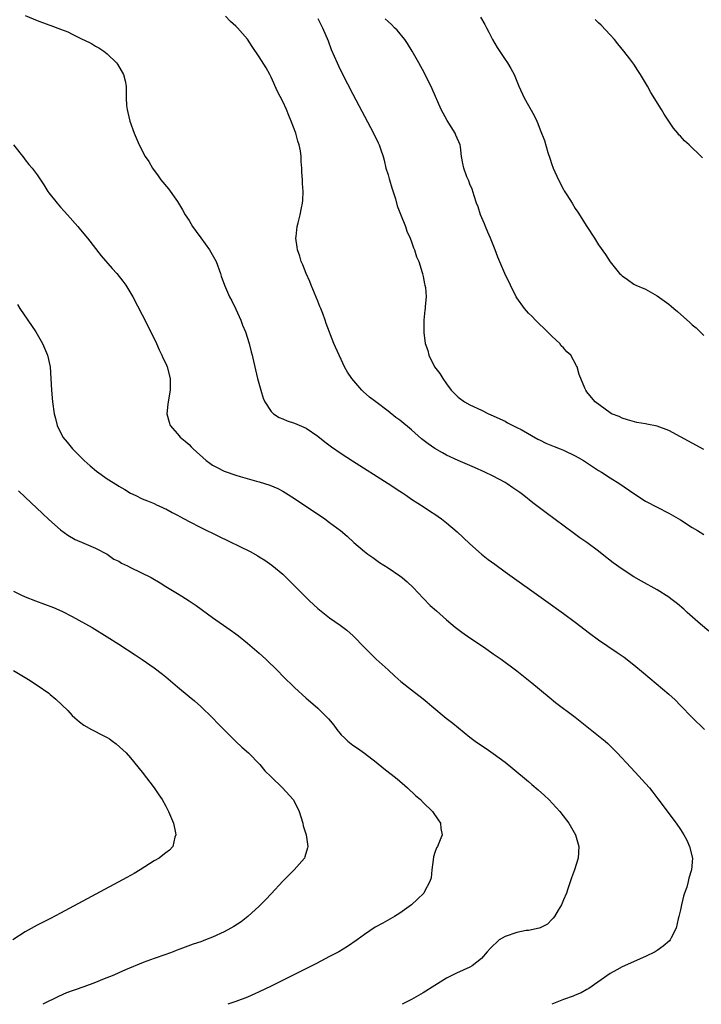
# Model space of a CAD drawing. Units: inches. Extents: x 2622000 to 2625000, y 1467000 to 1470000.
# Drawn here: x 2623382 to 2623499, y 1467000 to 1467168 of the extents above; entities that cross this region are included whole.
import ezdxf

# ---------------------------------------------------------------- set-up
doc = ezdxf.new("R2010")
doc.units = ezdxf.units.IN
doc.header["$MEASUREMENT"] = 0
doc.layers.add('LD26221467_10ft', color=93, linetype='Continuous')

msp = doc.modelspace()

# ---------------------------------------------------------------- linework, layer by layer
at = {"layer": 'LD26221467_10ft'}
for points, elevation in [([(2623383, 1467169.09), (2623385, 1467168.26), (2623387, 1467167.5), (2623387.38, 1467167.38), (2623389, 1467166.74), (2623390.28, 1467166.28), (2623391, 1467165.89), (2623392.85, 1467165), (2623393, 1467164.91), (2623394.32, 1467164.32), (2623395, 1467163.85), (2623395.57, 1467163.57), (2623396.4, 1467163), (2623397, 1467162.54), (2623398.6, 1467161), (2623398.77, 1467160.77), (2623399.81, 1467159), (2623400.05, 1467157.95), (2623400.24, 1467157), (2623400.24, 1467155), (2623400.32, 1467153.68), (2623400.39, 1467153), (2623400.51, 1467152.51), (2623400.86, 1467151), (2623401.6, 1467149), (2623402.46, 1467147), (2623403.51, 1467145), (2623404.1, 1467144.1), (2623404.75, 1467143), (2623405.7, 1467141.7), (2623406.19, 1467141), (2623407.46, 1467139.46), (2623409, 1467137.28), (2623409.85, 1467135.85), (2623410.32, 1467135), (2623411, 1467134.01), (2623411.6, 1467133), (2623412.18, 1467132.18), (2623413, 1467131.07), (2623414.47, 1467129), (2623415.61, 1467127), (2623416.35, 1467125), (2623416.5, 1467124.5), (2623417.05, 1467123), (2623417.93, 1467121), (2623418.28, 1467120.28), (2623419, 1467118.87), (2623419.83, 1467117), (2623420.14, 1467116.14), (2623420.63, 1467115), (2623421.27, 1467113), (2623421.6, 1467111.6), (2623421.77, 1467111), (2623421.98, 1467109.98), (2623422.71, 1467107), (2623423.24, 1467105), (2623423.66, 1467103.66), (2623423.94, 1467103), (2623425, 1467101.39), (2623425.4, 1467101), (2623426.37, 1467100.37), (2623427, 1467100.13), (2623427.78, 1467099.78), (2623429, 1467099.38), (2623431, 1467098.53), (2623433, 1467097.15), (2623434.19, 1467096.19), (2623435.33, 1467095.33), (2623437, 1467094.18), (2623438.93, 1467092.93), (2623445, 1467089.08), (2623447, 1467087.77), (2623447.45, 1467087.45), (2623448.13, 1467087), (2623449, 1467086.39), (2623451.15, 1467085), (2623452.26, 1467084.26), (2623453, 1467083.79), (2623454.16, 1467083), (2623455, 1467082.36), (2623456.81, 1467080.81), (2623457.85, 1467079.85), (2623459, 1467078.75), (2623460.96, 1467077), (2623462.09, 1467076.09), (2623463.24, 1467075.24), (2623465, 1467073.97), (2623471.95, 1467069), (2623475, 1467066.85), (2623477, 1467065.35), (2623479.46, 1467063.46), (2623481, 1467062.34), (2623484.19, 1467060.19), (2623485.37, 1467059.37), (2623487, 1467058.08), (2623488.66, 1467056.66), (2623493, 1467053.06), (2623494.06, 1467052.06), (2623495, 1467051.11), (2623497, 1467049.02), (2623499.07, 1467047)], 9380), ([(2623499.82, 1467063.82), (2623498.41, 1467065), (2623496.13, 1467067), (2623495.55, 1467067.55), (2623494.47, 1467068.47), (2623493.36, 1467069.36), (2623493, 1467069.61), (2623491, 1467070.88), (2623488.34, 1467072.34), (2623487, 1467073.11), (2623485, 1467074.43), (2623483.51, 1467075.51), (2623481.62, 1467077), (2623481, 1467077.47), (2623479, 1467078.95), (2623477.79, 1467079.79), (2623476.63, 1467080.63), (2623472.05, 1467084.05), (2623469.77, 1467085.77), (2623468.21, 1467087), (2623467.52, 1467087.52), (2623466.35, 1467088.35), (2623465.37, 1467089), (2623465, 1467089.21), (2623463, 1467090.29), (2623461.56, 1467091), (2623459.79, 1467091.79), (2623457, 1467093.01), (2623455, 1467093.91), (2623454.29, 1467094.29), (2623453, 1467095.02), (2623451.84, 1467095.84), (2623450.72, 1467096.72), (2623449, 1467098.22), (2623447, 1467099.89), (2623446.36, 1467100.36), (2623445, 1467101.43), (2623442.9, 1467103), (2623441.83, 1467103.83), (2623440.77, 1467104.77), (2623440.54, 1467105), (2623438.81, 1467107), (2623438.08, 1467108.08), (2623437.57, 1467109), (2623437, 1467110.28), (2623436.64, 1467111), (2623435.75, 1467113), (2623434.43, 1467116.43), (2623434.26, 1467117), (2623433.84, 1467118.16), (2623433.5, 1467119), (2623433.35, 1467119.35), (2623433, 1467120.25), (2623431.84, 1467123), (2623431.61, 1467123.61), (2623431.01, 1467125), (2623430.44, 1467126.44), (2623430.17, 1467127), (2623429.93, 1467127.93), (2623429.51, 1467129), (2623429.49, 1467129.49), (2623429.26, 1467131), (2623429.32, 1467131.32), (2623429.47, 1467133), (2623429.66, 1467133.66), (2623429.98, 1467135), (2623430.2, 1467136.2), (2623430.39, 1467137), (2623430.46, 1467137.54), (2623430.48, 1467139), (2623430.37, 1467140.38), (2623430.38, 1467141), (2623430.28, 1467142.28), (2623430.27, 1467143), (2623430.15, 1467144.15), (2623430.14, 1467145), (2623430.03, 1467145.97), (2623429.83, 1467147), (2623429.61, 1467147.61), (2623429.23, 1467149), (2623428.46, 1467151), (2623428.02, 1467152.02), (2623427.64, 1467153), (2623427, 1467154.37), (2623426.12, 1467156.12), (2623425, 1467158.54), (2623424.77, 1467159), (2623424.15, 1467160.15), (2623423, 1467162.02), (2623421.8, 1467163.8), (2623421, 1467165.03), (2623419.27, 1467167), (2623419, 1467167.28), (2623418.09, 1467168.09), (2623417.23, 1467169)], 9390), ([(2623433, 1467168.6), (2623433.53, 1467167.53), (2623433.81, 1467167), (2623434.74, 1467164.74), (2623435.28, 1467163.28), (2623436.28, 1467161), (2623436.51, 1467160.51), (2623437.17, 1467159.17), (2623439, 1467155.63), (2623442.54, 1467149), (2623443.34, 1467147.34), (2623443.49, 1467147), (2623443.71, 1467146.29), (2623444.17, 1467145), (2623444.36, 1467144.36), (2623444.65, 1467143), (2623445, 1467141.84), (2623445.19, 1467141.19), (2623445.23, 1467141), (2623445.64, 1467139.64), (2623446.28, 1467137.72), (2623446.57, 1467136.57), (2623447.11, 1467135.11), (2623447.96, 1467133), (2623448.22, 1467132.22), (2623448.76, 1467131), (2623449, 1467130.37), (2623449.35, 1467129.35), (2623449.52, 1467129), (2623449.85, 1467127.85), (2623450.24, 1467127), (2623450.86, 1467125.14), (2623450.89, 1467125), (2623450.89, 1467124.89), (2623451, 1467124.48), (2623451.23, 1467123.23), (2623451.32, 1467123), (2623451.42, 1467122.58), (2623451.5, 1467121), (2623451.34, 1467119.34), (2623451.35, 1467119), (2623451.3, 1467118.7), (2623451.13, 1467117), (2623451.13, 1467115.13), (2623451.11, 1467114.89), (2623451.35, 1467113), (2623451.8, 1467111.8), (2623451.95, 1467111), (2623452.95, 1467109), (2623453.86, 1467107.86), (2623454.35, 1467107), (2623455, 1467106.09), (2623455.82, 1467105), (2623457, 1467103.84), (2623458.08, 1467103), (2623459, 1467102.5), (2623461, 1467101.58), (2623462.2, 1467101), (2623463, 1467100.66), (2623464.11, 1467100.11), (2623465, 1467099.71), (2623465.45, 1467099.45), (2623467, 1467098.66), (2623467.73, 1467098.27), (2623470.63, 1467096.63), (2623471, 1467096.46), (2623471.97, 1467095.97), (2623473.38, 1467095.38), (2623474.43, 1467095), (2623475, 1467094.76), (2623477, 1467093.8), (2623477.52, 1467093.52), (2623478.44, 1467093), (2623479.96, 1467091.96), (2623481, 1467091.29), (2623481.51, 1467091), (2623483, 1467090.01), (2623484.62, 1467089), (2623487, 1467087.33), (2623489, 1467086.07), (2623493, 1467084.01), (2623495, 1467082.83), (2623497, 1467081.54), (2623497.88, 1467081), (2623499, 1467080.34)], 9400), ([(2623499, 1467094.9), (2623495, 1467097.07), (2623493, 1467098.11), (2623491, 1467098.85), (2623489.22, 1467099.22), (2623489, 1467099.29), (2623487.51, 1467099.51), (2623485.95, 1467099.95), (2623485, 1467100.26), (2623484.51, 1467100.51), (2623483.2, 1467101), (2623483, 1467101.12), (2623480.43, 1467103), (2623479.77, 1467103.77), (2623479, 1467104.73), (2623478.79, 1467105), (2623478.66, 1467105.34), (2623477.68, 1467107.68), (2623477.34, 1467109), (2623477.2, 1467109.2), (2623476.22, 1467111), (2623475.59, 1467111.59), (2623475, 1467112.24), (2623474.62, 1467112.62), (2623474.34, 1467113), (2623473, 1467114.24), (2623472.27, 1467115), (2623470.21, 1467117), (2623469.62, 1467117.62), (2623469, 1467118.21), (2623468.3, 1467119), (2623467, 1467120.83), (2623466.9, 1467121), (2623465.91, 1467123), (2623464.96, 1467125), (2623463.78, 1467127.78), (2623463.32, 1467129), (2623462.53, 1467131), (2623462.07, 1467132.07), (2623461.65, 1467133), (2623461.47, 1467133.47), (2623460.82, 1467135), (2623460.39, 1467136.39), (2623460.15, 1467137), (2623459.74, 1467138.26), (2623459.4, 1467139.4), (2623459, 1467140.27), (2623458.8, 1467140.8), (2623458.49, 1467141.51), (2623457.93, 1467143), (2623457.78, 1467143.78), (2623457.58, 1467145), (2623457.38, 1467146.62), (2623457.31, 1467147), (2623456.61, 1467148.61), (2623456.46, 1467149), (2623455.13, 1467151.13), (2623454.4, 1467152.4), (2623454.11, 1467153), (2623452.54, 1467156.54), (2623451.23, 1467159.23), (2623450.27, 1467161), (2623449.14, 1467163), (2623448.32, 1467164.32), (2623447.88, 1467165), (2623446.58, 1467166.58), (2623446.13, 1467167), (2623445.58, 1467167.58), (2623445, 1467168.07), (2623444.53, 1467168.53)], 9410), ([(2623460.82, 1467168.82), (2623461.56, 1467167.55), (2623461.84, 1467167), (2623462.25, 1467166.25), (2623462.87, 1467165), (2623463.65, 1467163.65), (2623465, 1467161.57), (2623465.42, 1467161), (2623466.02, 1467160.02), (2623466.55, 1467159), (2623467.36, 1467157), (2623468.28, 1467155), (2623469.98, 1467151.98), (2623470.41, 1467151), (2623470.61, 1467150.61), (2623471, 1467149.54), (2623471.73, 1467147.73), (2623472.34, 1467145.66), (2623472.68, 1467144.68), (2623473, 1467143.64), (2623473.18, 1467143.18), (2623473.24, 1467143), (2623474.12, 1467141), (2623475, 1467139.32), (2623475.13, 1467139.13), (2623475.55, 1467138.45), (2623476.48, 1467137), (2623477, 1467136.11), (2623477.47, 1467135.47), (2623479, 1467132.99), (2623480.31, 1467131), (2623481, 1467129.9), (2623482.2, 1467128.2), (2623483, 1467126.95), (2623484.59, 1467125), (2623484.8, 1467124.8), (2623485, 1467124.55), (2623485.93, 1467123.93), (2623487, 1467123.17), (2623487.35, 1467123), (2623489, 1467122.3), (2623491, 1467121.18), (2623493, 1467119.71), (2623493.4, 1467119.4), (2623493.83, 1467119), (2623494.48, 1467118.48), (2623496.61, 1467116.61), (2623497, 1467116.21), (2623497.67, 1467115.67), (2623499, 1467114.36)], 9420), ([(2623498.76, 1467144.76), (2623498.55, 1467145), (2623496.47, 1467147), (2623495.69, 1467147.69), (2623495, 1467148.46), (2623494.71, 1467148.71), (2623494.55, 1467149), (2623493.82, 1467149.82), (2623492.22, 1467152.22), (2623491.76, 1467153), (2623489.95, 1467155.95), (2623489.34, 1467157), (2623488.13, 1467159), (2623487.68, 1467159.68), (2623487, 1467160.75), (2623486.31, 1467161.69), (2623485.31, 1467163), (2623484.27, 1467164.27), (2623483.7, 1467165), (2623483, 1467165.79), (2623481.45, 1467167.45), (2623481, 1467167.86), (2623480.43, 1467168.43)], 9430), ([(2623380.97, 1467147), (2623382.73, 1467144.73), (2623383, 1467144.43), (2623383.63, 1467143.63), (2623384.19, 1467143), (2623385, 1467141.86), (2623386.15, 1467140.15), (2623386.83, 1467139), (2623387, 1467138.77), (2623388.42, 1467137), (2623389, 1467136.34), (2623389.66, 1467135.66), (2623390.22, 1467135), (2623392, 1467133), (2623392.44, 1467132.44), (2623393.65, 1467131), (2623395.98, 1467127.98), (2623397.84, 1467125.84), (2623398.64, 1467125), (2623399.67, 1467123.67), (2623400.21, 1467123), (2623401.4, 1467121), (2623403, 1467117.93), (2623405, 1467113.86), (2623405.41, 1467113), (2623405.9, 1467111.9), (2623406.36, 1467111), (2623406.53, 1467110.53), (2623407, 1467109.57), (2623407.24, 1467109), (2623407.77, 1467107), (2623407.78, 1467105), (2623407.41, 1467103), (2623407.39, 1467102.61), (2623407.2, 1467101), (2623407.57, 1467099.57), (2623407.77, 1467099), (2623409, 1467097.58), (2623409.46, 1467097), (2623410.31, 1467096.31), (2623411, 1467095.71), (2623411.36, 1467095.36), (2623411.67, 1467095), (2623413.93, 1467093), (2623414.53, 1467092.53), (2623415, 1467092.21), (2623415.78, 1467091.78), (2623417, 1467091.19), (2623417.14, 1467091.14), (2623419, 1467090.5), (2623419.73, 1467090.27), (2623422.53, 1467089.47), (2623423, 1467089.35), (2623424.79, 1467088.79), (2623426.19, 1467088.19), (2623427, 1467087.75), (2623427.47, 1467087.47), (2623429, 1467086.49), (2623434.21, 1467083), (2623435, 1467082.42), (2623436.89, 1467081), (2623438.03, 1467080.03), (2623439.18, 1467079), (2623441, 1467077.44), (2623441.56, 1467077), (2623442.38, 1467076.38), (2623443.57, 1467075.57), (2623445, 1467074.65), (2623447, 1467073.29), (2623447.39, 1467073), (2623448.27, 1467072.27), (2623449.3, 1467071.3), (2623451, 1467069.47), (2623452.22, 1467068.22), (2623453.26, 1467067.26), (2623455, 1467065.74), (2623456.5, 1467064.5), (2623457.64, 1467063.64), (2623459, 1467062.68), (2623461.47, 1467061), (2623463, 1467059.94), (2623464.33, 1467059), (2623467, 1467057.05), (2623469.56, 1467055), (2623472.52, 1467052.52), (2623473.62, 1467051.62), (2623477, 1467049.08), (2623479, 1467047.52), (2623481, 1467045.93), (2623482.1, 1467045), (2623482.58, 1467044.58), (2623483.59, 1467043.59), (2623484.17, 1467043), (2623486.49, 1467040.49), (2623487.89, 1467039), (2623489, 1467037.78), (2623489.67, 1467037), (2623490.27, 1467036.27), (2623491.14, 1467035.14), (2623494.25, 1467031), (2623495, 1467029.91), (2623495.58, 1467029), (2623496.06, 1467028.06), (2623496.56, 1467027), (2623497.06, 1467025), (2623496.9, 1467023), (2623496.42, 1467021.58), (2623496.32, 1467021), (2623496.05, 1467020.05), (2623495.69, 1467019), (2623495.53, 1467018.47), (2623495.15, 1467017), (2623495, 1467016.18), (2623494.73, 1467015), (2623494.61, 1467014.61), (2623494.28, 1467013), (2623493.39, 1467011.39), (2623493.21, 1467011), (2623493.12, 1467010.88), (2623492.04, 1467009.96), (2623491, 1467009.22), (2623490.65, 1467009), (2623489, 1467008.15), (2623485, 1467006.38), (2623484.11, 1467005.89), (2623483, 1467005.26), (2623479.32, 1467002.68), (2623479, 1467002.51), (2623478.04, 1467001.96), (2623477, 1467001.55), (2623476.62, 1467001.39), (2623475, 1467000.82), (2623473.02, 1467000)], 9370), ([(2623381.67, 1467119.67), (2623382.09, 1467119), (2623383.45, 1467117), (2623384.79, 1467115), (2623385.95, 1467113), (2623386.79, 1467111), (2623387.24, 1467109), (2623387.38, 1467107), (2623387.47, 1467105), (2623387.65, 1467103), (2623387.94, 1467101), (2623388.17, 1467100.17), (2623388.44, 1467099), (2623389.43, 1467097), (2623390.15, 1467096.15), (2623391.05, 1467095), (2623393.07, 1467093), (2623394.09, 1467092.09), (2623395.17, 1467091.17), (2623397, 1467089.85), (2623398.76, 1467088.76), (2623399, 1467088.59), (2623400.01, 1467088.01), (2623401, 1467087.42), (2623401.91, 1467087), (2623403, 1467086.43), (2623403.9, 1467086.1), (2623405, 1467085.62), (2623405.41, 1467085.41), (2623406.36, 1467085), (2623406.79, 1467084.79), (2623407, 1467084.72), (2623408.09, 1467084.09), (2623409, 1467083.64), (2623409.4, 1467083.4), (2623411, 1467082.55), (2623413, 1467081.51), (2623416.05, 1467080.05), (2623421.42, 1467077.42), (2623422.72, 1467076.72), (2623423, 1467076.54), (2623423.95, 1467075.95), (2623425.12, 1467075.12), (2623427, 1467073.53), (2623428.29, 1467072.29), (2623429.56, 1467071), (2623431.59, 1467069), (2623433, 1467067.7), (2623433.83, 1467067), (2623435, 1467066.09), (2623436.81, 1467064.81), (2623437.96, 1467063.96), (2623439.03, 1467063.03), (2623441, 1467061.03), (2623443, 1467059.05), (2623445, 1467057.18), (2623446.14, 1467056.14), (2623447.2, 1467055.2), (2623449, 1467053.78), (2623451, 1467052.25), (2623451.69, 1467051.69), (2623452.46, 1467051), (2623454.92, 1467048.92), (2623456.06, 1467048.06), (2623459, 1467045.7), (2623459.92, 1467045), (2623461, 1467044.26), (2623461.76, 1467043.76), (2623463, 1467042.9), (2623465, 1467041.39), (2623466.34, 1467040.34), (2623469, 1467038.1), (2623469.61, 1467037.61), (2623470.69, 1467036.69), (2623471.73, 1467035.73), (2623472.48, 1467035), (2623474.35, 1467033), (2623475.5, 1467031.5), (2623475.91, 1467031), (2623477.05, 1467029), (2623477.6, 1467027), (2623477.49, 1467025), (2623476.9, 1467023), (2623476.36, 1467021.64), (2623475.75, 1467019.75), (2623475.48, 1467019), (2623475, 1467017.86), (2623474.66, 1467017), (2623474.09, 1467016.09), (2623473.44, 1467015), (2623473.25, 1467014.75), (2623473, 1467014.5), (2623472.27, 1467013.73), (2623471, 1467013.06), (2623470.83, 1467013), (2623469, 1467012.63), (2623468.61, 1467012.61), (2623467, 1467012.3), (2623465, 1467011.61), (2623464.02, 1467011), (2623463.46, 1467010.54), (2623463, 1467010.07), (2623462.45, 1467009.55), (2623461.95, 1467009), (2623461, 1467007.84), (2623459.4, 1467006.6), (2623459, 1467006.34), (2623456.69, 1467005.31), (2623455, 1467004.45), (2623451, 1467001.96), (2623449, 1467000.81), (2623447.43, 1467000)], 9360), ([(2623381.82, 1467087.82), (2623383, 1467086.72), (2623385.92, 1467083.92), (2623387, 1467082.92), (2623389, 1467081.15), (2623390.24, 1467080.24), (2623391.51, 1467079.51), (2623393, 1467078.84), (2623395, 1467077.98), (2623397, 1467076.96), (2623398.15, 1467076.15), (2623399, 1467075.76), (2623399.46, 1467075.46), (2623400.47, 1467075), (2623401, 1467074.71), (2623404.54, 1467073), (2623406.06, 1467072.06), (2623407, 1467071.46), (2623409, 1467070.23), (2623409.77, 1467069.77), (2623410.99, 1467068.99), (2623412.18, 1467068.18), (2623415, 1467066.12), (2623418.04, 1467064.04), (2623419, 1467063.35), (2623419.46, 1467063), (2623421, 1467061.77), (2623423, 1467060.03), (2623424.1, 1467059), (2623426.16, 1467057), (2623427, 1467056.14), (2623429, 1467054.15), (2623431, 1467052.35), (2623431.74, 1467051.74), (2623433, 1467050.64), (2623434.8, 1467048.8), (2623435.71, 1467047.71), (2623436.24, 1467047), (2623437, 1467046.11), (2623437.55, 1467045.55), (2623438.14, 1467045), (2623439, 1467044.32), (2623439.8, 1467043.8), (2623441, 1467042.93), (2623443, 1467041.39), (2623444.31, 1467040.31), (2623446.54, 1467038.54), (2623448.35, 1467037), (2623449.7, 1467035.7), (2623450.53, 1467035), (2623451, 1467034.51), (2623452.6, 1467033), (2623453.55, 1467031.55), (2623453.97, 1467031), (2623454.04, 1467030.04), (2623454.23, 1467029), (2623453.43, 1467027), (2623453.27, 1467026.73), (2623453, 1467025.98), (2623452.78, 1467025.22), (2623452.7, 1467024.7), (2623452.49, 1467023), (2623452.37, 1467021.63), (2623452.15, 1467021), (2623451.2, 1467019.2), (2623451.11, 1467019), (2623450.02, 1467017.98), (2623449, 1467017), (2623447, 1467015.61), (2623446.08, 1467015), (2623444.1, 1467013.9), (2623442.83, 1467013.17), (2623441, 1467011.95), (2623439.74, 1467011), (2623438.09, 1467009.91), (2623436.61, 1467009), (2623435, 1467008.15), (2623432.77, 1467007), (2623425, 1467003.13), (2623423, 1467002.15), (2623422.22, 1467001.78), (2623421, 1467001.24), (2623419, 1467000.47), (2623417.63, 1467000)], 9350), ([(2623381, 1467070.66), (2623382.1, 1467070.1), (2623383, 1467069.7), (2623384.72, 1467069), (2623387.84, 1467067.84), (2623389.23, 1467067.23), (2623391, 1467066.33), (2623394.41, 1467064.41), (2623397, 1467062.82), (2623399, 1467061.56), (2623401.77, 1467059.77), (2623403, 1467058.96), (2623405, 1467057.56), (2623406.45, 1467056.45), (2623407, 1467056.01), (2623408.21, 1467055), (2623409, 1467054.3), (2623411, 1467052.62), (2623411.9, 1467051.9), (2623413, 1467050.94), (2623415, 1467049), (2623415.97, 1467047.97), (2623416.91, 1467047), (2623418.97, 1467044.97), (2623420, 1467044), (2623421.13, 1467043), (2623423.06, 1467041), (2623423.95, 1467039.95), (2623425, 1467038.9), (2623426.95, 1467037), (2623428.79, 1467035), (2623429, 1467034.61), (2623429.81, 1467033), (2623430.07, 1467032.07), (2623430.41, 1467031), (2623430.52, 1467030.52), (2623430.99, 1467029), (2623431.29, 1467027), (2623431.24, 1467026.76), (2623430.78, 1467025.22), (2623430.7, 1467025), (2623428.97, 1467023), (2623427.96, 1467022.04), (2623427, 1467021.03), (2623425, 1467018.9), (2623424.09, 1467017.91), (2623423, 1467016.8), (2623421.05, 1467015), (2623419.88, 1467014.12), (2623418.67, 1467013.33), (2623418.11, 1467013), (2623417, 1467012.4), (2623415, 1467011.46), (2623413.82, 1467011), (2623413, 1467010.7), (2623411.7, 1467010.3), (2623409.42, 1467009.42), (2623408.79, 1467009.21), (2623408.29, 1467009), (2623407, 1467008.53), (2623405, 1467007.85), (2623403.16, 1467007.16), (2623400.11, 1467005.89), (2623399, 1467005.39), (2623398.11, 1467005), (2623396.22, 1467004.22), (2623395, 1467003.74), (2623393.01, 1467003.01), (2623391.5, 1467002.5), (2623390.04, 1467001.96), (2623388.65, 1467001.35), (2623386.01, 1467000)], 9340), ([(2623381, 1467057.08), (2623383.54, 1467055.54), (2623385, 1467054.6), (2623387, 1467053.21), (2623387.27, 1467053), (2623388.21, 1467052.21), (2623389.24, 1467051.24), (2623390.24, 1467050.24), (2623391, 1467049.41), (2623391.45, 1467049), (2623392.29, 1467048.29), (2623393, 1467047.76), (2623394.34, 1467047), (2623395, 1467046.67), (2623395.75, 1467046.25), (2623397, 1467045.61), (2623397.38, 1467045.38), (2623397.91, 1467045), (2623398.53, 1467044.53), (2623400.22, 1467043), (2623401, 1467042.13), (2623403, 1467039.69), (2623405.04, 1467037.04), (2623405.85, 1467035.85), (2623406.39, 1467035), (2623407, 1467033.86), (2623407.49, 1467033), (2623408.34, 1467031), (2623408.7, 1467029.3), (2623408.74, 1467029), (2623408.58, 1467028.58), (2623408.23, 1467027), (2623407.66, 1467026.34), (2623407, 1467025.89), (2623406.52, 1467025.48), (2623405.86, 1467025), (2623405, 1467024.52), (2623402.64, 1467023), (2623401.62, 1467022.38), (2623400.34, 1467021.66), (2623389, 1467015.56), (2623387.32, 1467014.68), (2623385, 1467013.51), (2623383, 1467012.41), (2623380.86, 1467011)], 9330)]:
    msp.add_lwpolyline(points, dxfattribs=dict(at, elevation=elevation))

doc.saveas('drawing.dxf')
